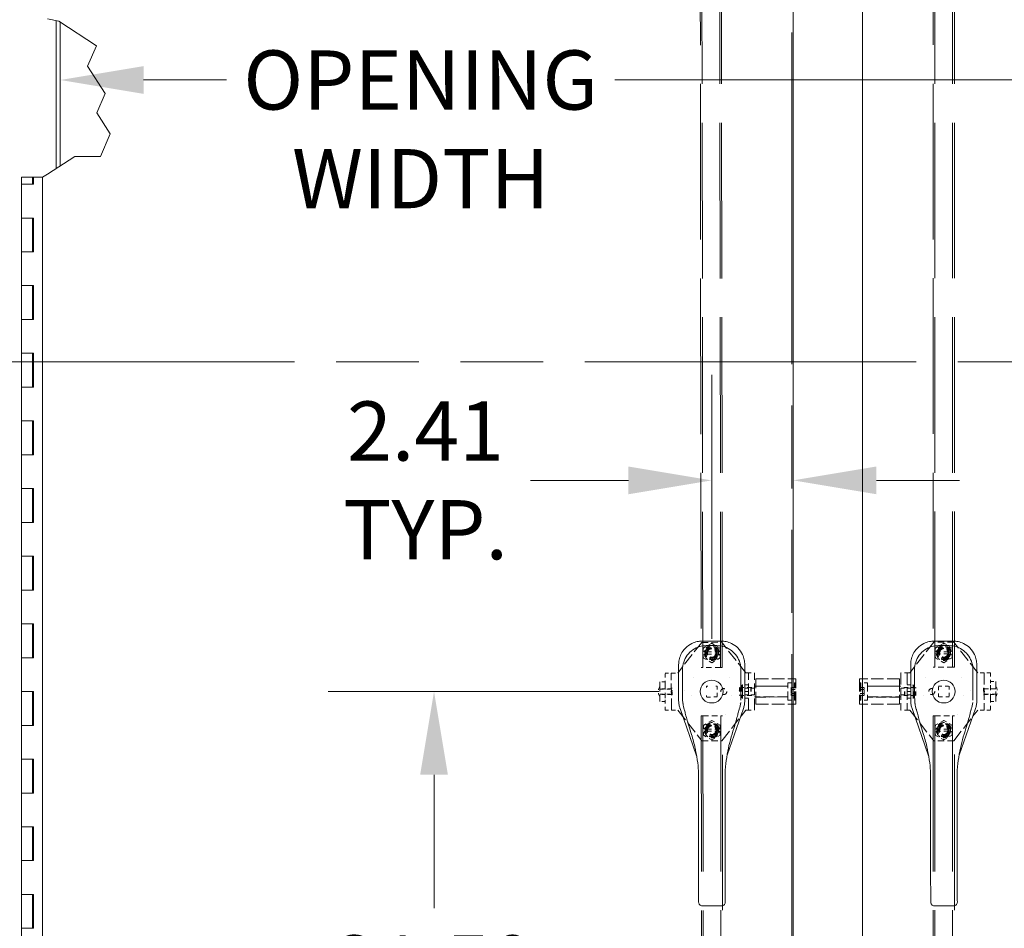
# Model space of a CAD drawing. Units: inches. Extents: x 12 to 402, y 14 to 255.
# Drawn here: x 173 to 202, y 144 to 171 of the extents above; entities that cross this region are included whole.
import ezdxf

# ---------------------------------------------------------------- set-up
doc = ezdxf.new("R2010")
doc.units = ezdxf.units.IN
doc.header["$LTSCALE"] = 25
doc.header["$MEASUREMENT"] = 0
doc.linetypes.add('DASHED', pattern=[0.2067, 0.1654, -0.0413])
doc.linetypes.add('DOUBLE_DASH_CHAIN', pattern=[1.2403, 0.6614, -0.0827, 0.1654, -0.0827, 0.1654, -0.0827])
for name, color, linetype, lineweight in [('Dimension (ANSI)', 7, 'Continuous', 5), ('Hidden (ANSI)', 7, 'DASHED', 5), ('Section Line (ANSI)', 7, 'DOUBLE_DASH_CHAIN', 5), ('Visible (ANSI)', 7, 'Continuous', 5)]:
    doc.layers.add(name, color=color, linetype=linetype, lineweight=lineweight)
doc.styles.add('ROMANS', font='tahoma.ttf')
doc.dimstyles.new('Default (ANSI)', dxfattribs={"dimscale": 25, "dimtxt": 0.07, "dimasz": 0.098425, "dimexe": 0.125, "dimexo": 0.0625, "dimgap": 0.031496, "dimtad": 0, "dimtih": 1, "dimtoh": 1, "dimrnd": 1e-08, "dimzin": 0, "dimdsep": 46, "dimtxsty": 'ROMANS', "dimcen": 0.09, "dimdle": 0.393701, "dimclrd": 256, "dimclre": 256, "dimclrt": 256, "dimadec": 0, "dimazin": 0, "dimtfac": 1.428571, "dimtofl": 0, "dimtmove": 0, "dimatfit": 3, "dimfxl": 1, "dimtolj": 1, "dimtzin": 0, "dimlwd": -1, "dimlwe": -1, "dimarcsym": 0})

# ---------------------------------------------------------------- blocks, each defined once
blk = doc.blocks.new('2dTransSection0')
at = {"layer": 'Section Line (ANSI)', "linetype": 'DOUBLE_DASH_CHAIN', "ltscale": 0.02372}
blk.add_line((7.8416, 7.5719), (7.8416, 4.4669), dxfattribs=at)
blk = doc.blocks.new('*D5')
at = {"layer": 'Defpoints', "color": 0, "transparency": 16777216}
for p in [(193.673, 151.422), (185.464, 119.922), (195.953, 119.922)]:
    blk.add_point(p, dxfattribs=at)
at = {"layer": 'Dimension (ANSI)', "transparency": 16777216}
for p, q in [((192.11, 151.422), (182.339, 151.422)), ((185.464, 148.961), (185.464, 145.017)), ((185.464, 122.383), (185.464, 138.739))]:
    blk.add_line(p, q, dxfattribs=at)
for points in [[(185.054, 148.961), (185.875, 148.961), (185.464, 151.422)], [(185.054, 122.383), (185.875, 122.383), (185.464, 119.922)]]:
    blk.add_solid(points, dxfattribs=at)
at = {"layer": 'Dimension (ANSI)', "transparency": 16777216, "insert": (185.464, 141.878), "char_height": 1.75, "attachment_point": 5, "style": 'ROMANS'}
blk.add_mtext('\\A1;31.50\\PTYP.', dxfattribs=at)
blk = doc.blocks.new('2dTransSection1')
at = {"layer": 'Section Line (ANSI)', "linetype": 'DOUBLE_DASH_CHAIN', "ltscale": 0.02371}
blk.add_line((6.8616, 6.4469), (8.9066, 6.4469), dxfattribs=at)
blk = doc.blocks.new('*D21')
at = {"layer": 'Defpoints', "color": 0, "transparency": 16777216}
for p in [(174.415, 169.836), (219.79, 169.836), (219.79, 169.502)]:
    blk.add_point(p, dxfattribs=at)
at = {"layer": 'Dimension (ANSI)', "transparency": 16777216}
for p, q in [((176.876, 169.502), (179.33, 169.502)), ((217.33, 169.502), (190.81, 169.502))]:
    blk.add_line(p, q, dxfattribs=at)
for points in [[(176.876, 169.912), (176.876, 169.092), (174.415, 169.502)], [(217.33, 169.912), (217.33, 169.092), (219.79, 169.502)]]:
    blk.add_solid(points, dxfattribs=at)
at = {"layer": 'Dimension (ANSI)', "transparency": 16777216, "insert": (185.07, 169.502), "char_height": 1.75, "attachment_point": 5, "style": 'ROMANS'}
blk.add_mtext('\\A1;45.37\\POPENING\\PWIDTH', dxfattribs=at)
blk = doc.blocks.new('*D24')
at = {"layer": 'Defpoints', "color": 0, "transparency": 16777216}
for p in [(196.079, 158.889), (196.079, 157.665), (193.673, 151.422)]:
    blk.add_point(p, dxfattribs=at)
at = {"layer": 'Dimension (ANSI)', "transparency": 16777216}
for p, q in [((193.673, 152.984), (193.673, 160.79)), ((191.212, 157.665), (188.313, 157.665)), ((198.54, 157.665), (201, 157.665))]:
    blk.add_line(p, q, dxfattribs=at)
for points in [[(191.212, 158.075), (191.212, 157.255), (193.673, 157.665)], [(198.54, 158.075), (198.54, 157.255), (196.079, 157.665)]]:
    blk.add_solid(points, dxfattribs=at)
at = {"layer": 'Dimension (ANSI)', "transparency": 16777216, "insert": (185.213, 157.665), "char_height": 1.75, "attachment_point": 5, "style": 'ROMANS'}
blk.add_mtext('\\A1;2.41\\PTYP.', dxfattribs=at)

msp = doc.modelspace()

# ---------------------------------------------------------------- linework, layer by layer
at = {"layer": 'Hidden (ANSI)', "ltscale": 1.112724}
for p, q in [((193.324, 180.886), (193.361, 152.136)), ((193.411, 152.136), (193.374, 180.886)), ((193.937, 152.137), (193.9, 180.887)), ((193.987, 152.137), (193.95, 180.887)), ((200.22, 180.889), (200.22, 152.139)), ((200.27, 152.139), (200.27, 180.889)), ((200.796, 152.139), (200.796, 180.889)), ((200.846, 152.139), (200.846, 180.889)), ((193.363, 150.703), (193.399, 121.953)), ((193.413, 150.703), (193.449, 121.953)), ((193.939, 150.704), (193.975, 121.954)), ((194.025, 121.954), (193.989, 150.704)), ((200.22, 150.705), (200.22, 121.955)), ((200.27, 150.705), (200.27, 121.955)), ((200.796, 150.705), (200.796, 121.955)), ((200.846, 121.955), (200.846, 150.705))]:
    msp.add_line(p, q, dxfattribs=at)
at = {"layer": 'Hidden (ANSI)', "ltscale": 0.087448}
for p, q in [((193.378, 152.876), (192.671, 151.97)), ((194.677, 151.972), (193.968, 152.877)), ((200.238, 152.879), (199.53, 151.973)), ((201.536, 151.973), (200.828, 152.879)), ((192.673, 150.867), (193.381, 149.963)), ((193.972, 149.964), (194.678, 150.87)), ((199.53, 150.871), (200.238, 149.965)), ((200.828, 149.965), (201.536, 150.871))]:
    msp.add_line(p, q, dxfattribs=at)
at = {"layer": 'Hidden (ANSI)', "ltscale": 0.044893}
for p, q in [((193.378, 152.876), (193.968, 152.877)), ((200.828, 152.879), (200.238, 152.879)), ((193.381, 149.963), (193.972, 149.964)), ((200.828, 149.965), (200.238, 149.965))]:
    msp.add_line(p, q, dxfattribs=at)
at = {"layer": 'Hidden (ANSI)', "ltscale": 0.021894}
for p, q in [((193.673, 152.85), (193.423, 152.706)), ((193.923, 152.706), (193.673, 152.85)), ((200.533, 152.852), (200.283, 152.708)), ((200.783, 152.708), (200.533, 152.852)), ((193.423, 152.706), (193.423, 152.417)), ((193.923, 152.418), (193.923, 152.706)), ((200.283, 152.708), (200.283, 152.419)), ((200.783, 152.419), (200.783, 152.708)), ((193.423, 152.417), (193.674, 152.273)), ((193.674, 152.273), (193.923, 152.418)), ((200.283, 152.419), (200.533, 152.275)), ((200.533, 152.275), (200.783, 152.419)), ((193.676, 150.567), (193.426, 150.422)), ((193.926, 150.423), (193.676, 150.567)), ((200.533, 150.569), (200.283, 150.424)), ((200.783, 150.424), (200.533, 150.569)), ((193.426, 150.422), (193.426, 150.134)), ((193.926, 150.134), (193.926, 150.423)), ((200.283, 150.424), (200.283, 150.136)), ((200.783, 150.136), (200.783, 150.424)), ((193.426, 150.134), (193.676, 149.99)), ((193.676, 149.99), (193.926, 150.134)), ((200.283, 150.136), (200.533, 149.991)), ((200.533, 149.991), (200.783, 150.136))]:
    msp.add_line(p, q, dxfattribs=at)
at = {"layer": 'Hidden (ANSI)', "ltscale": 0.037994}
for p, q in [((193.923, 152.593), (193.423, 152.593)), ((193.923, 152.531), (193.423, 152.53)), ((200.283, 152.595), (200.783, 152.595)), ((200.283, 152.532), (200.783, 152.532)), ((193.926, 150.31), (193.426, 150.309)), ((193.926, 150.247), (193.426, 150.247)), ((200.283, 150.311), (200.783, 150.311)), ((200.283, 150.249), (200.783, 150.249))]:
    msp.add_line(p, q, dxfattribs=at)
at = {"layer": 'Hidden (ANSI)', "ltscale": 0.013848}
for p, q in [((192.296, 151.969), (192.479, 151.97)), ((201.911, 151.973), (201.728, 151.973)), ((192.48, 151.501), (192.297, 151.501)), ((194.757, 151.541), (194.94, 151.542)), ((199.45, 151.542), (199.267, 151.542)), ((201.728, 151.505), (201.911, 151.505)), ((192.48, 151.336), (192.297, 151.336)), ((194.758, 151.301), (194.941, 151.301)), ((199.45, 151.302), (199.267, 151.302)), ((201.728, 151.339), (201.911, 151.339)), ((192.297, 150.867), (192.48, 150.867)), ((201.911, 150.871), (201.728, 150.871))]:
    msp.add_line(p, q, dxfattribs=at)
at = {"layer": 'Hidden (ANSI)', "ltscale": 0.025125}
for p, q in [((192.296, 151.638), (192.296, 151.969)), ((201.911, 151.973), (201.911, 151.642)), ((192.297, 150.867), (192.297, 151.198)), ((201.911, 151.202), (201.911, 150.871))]:
    msp.add_line(p, q, dxfattribs=at)
at = {"layer": 'Hidden (ANSI)', "ltscale": 0.002256}
for p, q in [((192.479, 151.97), (192.499, 151.97)), ((201.728, 151.973), (201.708, 151.973)), ((192.48, 150.867), (192.5, 150.867)), ((201.728, 150.871), (201.708, 150.871))]:
    msp.add_line(p, q, dxfattribs=at)
at = {"layer": 'Hidden (ANSI)', "ltscale": 0.083887}
for p, q in [((192.48, 150.867), (192.479, 151.97)), ((194.758, 150.87), (194.757, 151.973)), ((194.941, 150.87), (194.94, 151.973)), ((199.267, 151.973), (199.267, 150.871)), ((199.45, 151.973), (199.45, 150.871)), ((201.728, 151.973), (201.728, 150.871))]:
    msp.add_line(p, q, dxfattribs=at)
at = {"layer": 'Hidden (ANSI)', "ltscale": 0.013039}
for p, q in [((192.499, 151.97), (192.671, 151.97)), ((201.708, 151.973), (201.536, 151.973)), ((192.5, 150.867), (192.673, 150.867)), ((201.708, 150.871), (201.536, 150.871))]:
    msp.add_line(p, q, dxfattribs=at)
at = {"layer": 'Hidden (ANSI)', "ltscale": 0.005884}
for p, q in [((193.411, 152.136), (193.361, 152.136)), ((193.987, 152.137), (193.937, 152.137)), ((200.27, 152.139), (200.22, 152.139)), ((200.846, 152.139), (200.796, 152.139)), ((193.363, 150.703), (193.413, 150.703)), ((193.939, 150.704), (193.989, 150.704)), ((200.22, 150.705), (200.27, 150.705)), ((200.796, 150.705), (200.846, 150.705))]:
    msp.add_line(p, q, dxfattribs=at)
at = {"layer": 'Hidden (ANSI)', "ltscale": 0.039975}
for p, q in [((193.937, 152.137), (193.411, 152.136)), ((200.796, 152.139), (200.27, 152.139)), ((193.413, 150.703), (193.939, 150.704)), ((200.27, 150.705), (200.796, 150.705))]:
    msp.add_line(p, q, dxfattribs=at)
at = {"layer": 'Hidden (ANSI)', "ltscale": 0.004491}
for p, q in [((194.737, 151.972), (194.677, 151.972)), ((199.47, 151.973), (199.53, 151.973)), ((194.738, 150.87), (194.678, 150.87)), ((199.47, 150.871), (199.53, 150.871))]:
    msp.add_line(p, q, dxfattribs=at)
at = {"layer": 'Hidden (ANSI)', "ltscale": 0.024165}
for p, q in [((194.737, 151.972), (194.94, 151.973)), ((199.47, 151.973), (199.267, 151.973)), ((194.738, 150.87), (194.941, 150.87)), ((199.47, 150.871), (199.267, 150.871))]:
    msp.add_line(p, q, dxfattribs=at)
at = {"layer": 'Hidden (ANSI)', "ltscale": 0.070575}
for p, q in [((192.139, 151.713), (192.14, 151.123)), ((202.068, 151.127), (202.068, 151.717))]:
    msp.add_line(p, q, dxfattribs=at)
at = {"layer": 'Hidden (ANSI)', "ltscale": 0.011898}
for p, q in [((192.296, 151.713), (192.139, 151.713)), ((201.911, 151.717), (202.068, 151.717)), ((192.297, 151.501), (192.139, 151.501)), ((201.911, 151.505), (202.068, 151.505)), ((192.297, 151.336), (192.139, 151.335)), ((192.297, 151.123), (192.14, 151.123)), ((201.911, 151.339), (202.068, 151.339)), ((201.911, 151.127), (202.068, 151.127))]:
    msp.add_line(p, q, dxfattribs=at)
at = {"layer": 'Hidden (ANSI)', "ltscale": 0.089886}
for p, q in [((194.979, 151.796), (196.16, 151.797)), ((199.228, 151.796), (198.047, 151.796)), ((194.98, 151.048), (196.161, 151.049)), ((199.228, 151.048), (198.047, 151.048))]:
    msp.add_line(p, q, dxfattribs=at)
at = {"layer": 'Hidden (ANSI)', "ltscale": 0.089421}
for p, q in [((194.98, 151.048), (194.979, 151.796)), ((196.161, 151.049), (196.16, 151.797)), ((198.047, 151.796), (198.047, 151.048)), ((199.228, 151.796), (199.228, 151.048))]:
    msp.add_line(p, q, dxfattribs=at)
at = {"layer": 'Hidden (ANSI)', "ltscale": 0.062094}
for p, q in [((195.925, 151.163), (195.924, 151.683)), ((198.283, 151.682), (198.283, 151.162))]:
    msp.add_line(p, q, dxfattribs=at)
at = {"layer": 'Hidden (ANSI)', "ltscale": 0.017897}
for p, q in [((195.924, 151.683), (196.161, 151.683)), ((198.283, 151.682), (198.047, 151.682)), ((195.925, 151.163), (196.161, 151.163)), ((198.283, 151.162), (198.047, 151.162))]:
    msp.add_line(p, q, dxfattribs=at)
at = {"layer": 'Hidden (ANSI)', "ltscale": 0.014898}
for p, q in [((195.924, 151.679), (196.121, 151.679)), ((198.283, 151.678), (198.086, 151.678)), ((194.757, 151.52), (194.56, 151.52)), ((199.45, 151.52), (199.647, 151.52)), ((194.757, 151.323), (194.561, 151.323)), ((195.925, 151.167), (196.122, 151.167)), ((198.283, 151.166), (198.086, 151.166)), ((199.45, 151.323), (199.647, 151.323))]:
    msp.add_line(p, q, dxfattribs=at)
at = {"layer": 'Hidden (ANSI)', "ltscale": 0.061151}
for p, q in [((196.122, 151.167), (196.121, 151.679)), ((198.086, 151.678), (198.086, 151.166))]:
    msp.add_line(p, q, dxfattribs=at)
at = {"layer": 'Hidden (ANSI)', "ltscale": 0.002021}
for p, q in [((196.141, 151.659), (196.121, 151.679)), ((198.066, 151.658), (198.086, 151.678)), ((196.142, 151.187), (196.122, 151.167)), ((198.066, 151.186), (198.086, 151.166))]:
    msp.add_line(p, q, dxfattribs=at)
at = {"layer": 'Hidden (ANSI)', "ltscale": 0.05644}
for p, q in [((196.142, 151.187), (196.141, 151.659)), ((198.066, 151.658), (198.066, 151.186))]:
    msp.add_line(p, q, dxfattribs=at)
at = {"layer": 'Hidden (ANSI)', "ltscale": 0.026146}
for p, q in [((192.139, 151.495), (192.484, 151.495)), ((202.068, 151.499), (201.724, 151.499)), ((192.139, 151.341), (192.484, 151.342)), ((202.068, 151.345), (201.724, 151.345))]:
    msp.add_line(p, q, dxfattribs=at)
at = {"layer": 'Hidden (ANSI)', "ltscale": 0.037742}
for p, q in [((192.296, 151.638), (192.297, 151.198)), ((201.911, 151.202), (201.911, 151.642))]:
    msp.add_line(p, q, dxfattribs=at)
at = {"layer": 'Hidden (ANSI)', "ltscale": 0.023458}
for p, q in [((192.484, 151.32), (192.484, 151.517)), ((192.504, 151.32), (192.503, 151.517)), ((201.704, 151.52), (201.704, 151.323)), ((201.724, 151.52), (201.724, 151.323))]:
    msp.add_line(p, q, dxfattribs=at)
at = {"layer": 'Hidden (ANSI)', "ltscale": 0.0014}
for p, q in [((192.484, 151.517), (192.503, 151.517)), ((201.724, 151.52), (201.704, 151.52)), ((192.484, 151.32), (192.504, 151.32)), ((201.724, 151.323), (201.704, 151.323))]:
    msp.add_line(p, q, dxfattribs=at)
at = {"layer": 'Hidden (ANSI)', "ltscale": 0.0029}
for p, q in [((193.515, 151.54), (193.515, 151.579)), ((193.515, 151.579), (193.554, 151.579))]:
    msp.add_line(p, q, dxfattribs=at)
at = {"layer": 'Hidden (ANSI)', "ltscale": 0.003199}
for p, q in [((193.791, 151.58), (193.834, 151.58)), ((193.515, 151.26), (193.515, 151.304))]:
    msp.add_line(p, q, dxfattribs=at)
at = {"layer": 'Hidden (ANSI)', "ltscale": 0.024196}
for p, q in [((193.834, 151.58), (193.834, 151.261)), ((200.373, 151.581), (200.692, 151.581)), ((200.373, 151.262), (200.373, 151.581)), ((200.692, 151.581), (200.692, 151.262)), ((193.834, 151.261), (193.515, 151.26)), ((200.692, 151.262), (200.373, 151.262))]:
    msp.add_line(p, q, dxfattribs=at)
at = {"layer": 'Hidden (ANSI)', "ltscale": 0.001173}
for p, q in [((194.497, 151.527), (194.509, 151.539)), ((194.838, 151.528), (194.826, 151.54)), ((199.369, 151.528), (199.381, 151.54)), ((199.71, 151.528), (199.698, 151.54)), ((194.498, 151.315), (194.509, 151.303)), ((194.838, 151.315), (194.826, 151.303)), ((199.369, 151.316), (199.381, 151.304)), ((199.71, 151.316), (199.698, 151.304))]:
    msp.add_line(p, q, dxfattribs=at)
at = {"layer": 'Hidden (ANSI)', "ltscale": 0.025343}
for p, q in [((194.497, 151.527), (194.498, 151.315)), ((199.71, 151.316), (199.71, 151.528))]:
    msp.add_line(p, q, dxfattribs=at)
at = {"layer": 'Hidden (ANSI)', "ltscale": 0.024046}
for p, q in [((194.826, 151.54), (194.509, 151.539)), ((199.381, 151.54), (199.698, 151.54)), ((194.826, 151.303), (194.509, 151.303)), ((199.381, 151.304), (199.698, 151.304))]:
    msp.add_line(p, q, dxfattribs=at)
at = {"layer": 'Hidden (ANSI)', "ltscale": 0.02817}
for p, q in [((194.509, 151.539), (194.509, 151.303)), ((194.826, 151.54), (194.826, 151.303)), ((199.381, 151.304), (199.381, 151.54)), ((199.698, 151.304), (199.698, 151.54))]:
    msp.add_line(p, q, dxfattribs=at)
at = {"layer": 'Hidden (ANSI)', "ltscale": 0.041362}
for p, q in [((194.56, 151.594), (194.561, 151.248)), ((199.647, 151.249), (199.647, 151.595))]:
    msp.add_line(p, q, dxfattribs=at)
at = {"layer": 'Hidden (ANSI)', "ltscale": 0.003646}
for p, q in [((194.58, 151.563), (194.58, 151.605)), ((194.58, 151.421), (194.58, 151.464)), ((194.58, 151.379), (194.58, 151.421)), ((199.627, 151.606), (199.627, 151.564)), ((199.627, 151.464), (199.627, 151.422)), ((199.627, 151.422), (199.627, 151.379)), ((194.58, 151.237), (194.58, 151.279)), ((199.627, 151.28), (199.627, 151.238))]:
    msp.add_line(p, q, dxfattribs=at)
at = {"layer": 'Hidden (ANSI)', "ltscale": 0.001425}
for p, q in [((194.58, 151.421), (194.592, 151.421)), ((199.627, 151.422), (199.616, 151.422))]:
    msp.add_line(p, q, dxfattribs=at)
at = {"layer": 'Hidden (ANSI)', "ltscale": 0.012498}
for p, q in [((194.757, 151.617), (194.592, 151.617)), ((194.757, 151.421), (194.592, 151.421)), ((199.45, 151.618), (199.616, 151.618)), ((199.45, 151.422), (199.616, 151.422)), ((194.758, 151.225), (194.592, 151.225)), ((199.45, 151.226), (199.616, 151.226))]:
    msp.add_line(p, q, dxfattribs=at)
at = {"layer": 'Hidden (ANSI)', "ltscale": 0.025342}
for p, q in [((194.838, 151.528), (194.838, 151.315)), ((199.369, 151.316), (199.369, 151.528))]:
    msp.add_line(p, q, dxfattribs=at)
at = {"layer": 'Hidden (ANSI)', "ltscale": 0.007699}
for p, q in [((194.94, 151.52), (194.838, 151.52)), ((199.267, 151.52), (199.369, 151.52)), ((194.941, 151.323), (194.838, 151.323)), ((199.267, 151.323), (199.369, 151.323))]:
    msp.add_line(p, q, dxfattribs=at)
at = {"layer": 'Hidden (ANSI)', "ltscale": 0.074888}
for p, q in [((195.924, 151.58), (194.94, 151.579)), ((198.283, 151.579), (199.267, 151.579)), ((195.925, 151.265), (194.941, 151.264)), ((198.283, 151.264), (199.267, 151.264))]:
    msp.add_line(p, q, dxfattribs=at)
at = {"layer": 'Hidden (ANSI)', "ltscale": 0.071889}
for p, q in [((194.98, 151.583), (195.924, 151.584)), ((199.228, 151.583), (198.283, 151.583)), ((194.98, 151.26), (195.925, 151.261)), ((199.228, 151.26), (198.283, 151.26))]:
    msp.add_line(p, q, dxfattribs=at)
at = {"layer": 'Hidden (ANSI)', "ltscale": 0.008899}
for p, q in [((196.023, 151.541), (196.023, 151.482)), ((196.141, 151.541), (196.023, 151.541)), ((196.141, 151.482), (196.023, 151.482)), ((196.023, 151.482), (196.023, 151.364)), ((198.066, 151.54), (198.184, 151.54)), ((198.066, 151.481), (198.184, 151.481)), ((198.184, 151.481), (198.184, 151.54)), ((198.184, 151.363), (198.184, 151.481)), ((196.023, 151.364), (196.023, 151.305)), ((196.141, 151.364), (196.023, 151.364)), ((196.141, 151.305), (196.023, 151.305)), ((198.066, 151.363), (198.184, 151.363)), ((198.066, 151.304), (198.184, 151.304)), ((198.184, 151.304), (198.184, 151.363))]:
    msp.add_line(p, q, dxfattribs=at)
at = {"layer": 'Hidden (ANSI)', "ltscale": 0.09564}
for centre in [(193.673, 152.562), (200.533, 152.564), (193.676, 150.278), (200.533, 150.28)]:
    msp.add_circle(centre, 0.2, dxfattribs=at)
at = {"layer": 'Hidden (ANSI)', "ltscale": 0.089657}
for centre, radius in [((193.673, 152.562), 0.188), ((200.533, 152.564), 0.187), ((193.676, 150.278), 0.188), ((200.533, 150.28), 0.187)]:
    msp.add_circle(centre, radius, dxfattribs=at)
at = {"layer": 'Hidden (ANSI)', "ltscale": 0.074697}
for centre in [(193.673, 152.562), (200.533, 152.564), (193.676, 150.278), (200.533, 150.28)]:
    msp.add_circle(centre, 0.156, dxfattribs=at)
at = {"layer": 'Hidden (ANSI)', "ltscale": 0.067218}
for centre in [(193.673, 152.562), (200.533, 152.564), (193.676, 150.278), (200.533, 150.28)]:
    msp.add_circle(centre, 0.141, dxfattribs=at)
at = {"layer": 'Hidden (ANSI)', "ltscale": 0.060303}
for centre in [(193.673, 152.562), (200.533, 152.564), (193.676, 150.278), (200.533, 150.28)]:
    msp.add_circle(centre, 0.126, dxfattribs=at)
at = {"layer": 'Hidden (ANSI)', "ltscale": 0.042305}
for centre in [(194.029, 151.42), (200.179, 151.422)]:
    msp.add_circle(centre, 0.0886, dxfattribs=at)
at = {"layer": 'Hidden (ANSI)', "ltscale": 0.002017}
for centre, start, end in [((193.673, 152.562), 87.2399, 92.906), ((200.533, 152.564), 87.167, 92.833), ((193.673, 152.562), 147.2399, 152.906), ((193.673, 152.562), 27.2399, 32.906), ((200.533, 152.564), 147.167, 152.833), ((200.533, 152.564), 27.167, 32.833), ((193.673, 152.562), 207.2399, 212.906), ((193.673, 152.562), 267.2399, 272.906), ((193.673, 152.562), 327.2399, 332.906), ((200.533, 152.564), 207.167, 212.833), ((200.533, 152.564), 267.167, 272.833), ((200.533, 152.564), 327.167, 332.833), ((193.676, 150.278), 87.2399, 92.906), ((200.533, 150.28), 87.167, 92.833), ((193.676, 150.278), 147.2399, 152.906), ((193.676, 150.278), 27.2399, 32.906), ((200.533, 150.28), 147.167, 152.833), ((200.533, 150.28), 27.167, 32.833), ((193.676, 150.278), 207.2399, 212.906), ((193.676, 150.278), 267.2399, 272.906), ((193.676, 150.278), 327.2399, 332.906), ((200.533, 150.28), 207.167, 212.833), ((200.533, 150.28), 267.167, 272.833), ((200.533, 150.28), 327.167, 332.833)]:
    msp.add_arc(centre, 0.281, start, end, dxfattribs=at)
at = {"layer": 'Hidden (ANSI)', "ltscale": 0.048977}
for centre, start, end in [((193.673, 152.562), 8.0565, 172.0894), ((193.673, 152.562), 188.0565, 352.0894), ((200.533, 152.564), 7.9836, 172.0164), ((200.533, 152.564), 187.9836, 352.0164), ((193.676, 150.278), 8.0565, 172.0894), ((200.533, 150.28), 7.9836, 172.0164), ((193.676, 150.278), 188.0565, 352.0894), ((200.533, 150.28), 187.9836, 352.0164)]:
    msp.add_arc(centre, 0.225, start, end, dxfattribs=at)
at = {"layer": 'Hidden (ANSI)', "ltscale": 0.023705}
for centre, start, end in [((192.368, 151.418), 147.5936, 212.5523), ((201.839, 151.422), 327.5207, 32.4793)]:
    msp.add_arc(centre, 0.276, start, end, dxfattribs=at)
at = {"layer": 'Hidden (ANSI)', "ltscale": 0.000286147}
for centre, start, end in [((192.137, 151.565), 0.073, 147.5936), ((202.07, 151.569), 32.4793, 180), ((192.137, 151.271), 212.5523, 0.073), ((202.07, 151.275), 180, 327.5207)]:
    msp.add_arc(centre, 0.00197, start, end, dxfattribs=at)
at = {"layer": 'Hidden (ANSI)', "ltscale": 0.008158}
for centre, start, end in [((192.516, 151.418), 107.1049, 253.0411), ((201.692, 151.422), 287.0319, 72.9681)]:
    msp.add_arc(centre, 0.0426, start, end, dxfattribs=at)
at = {"layer": 'Hidden (ANSI)', "ltscale": 0.002522}
for centre, start, end in [((194.58, 151.594), 79.9079, 180.073), ((199.627, 151.595), 0, 100.1651), ((194.58, 151.248), 180.073, 280.238), ((199.627, 151.249), 259.8349, 0)]:
    msp.add_arc(centre, 0.0197, start, end, dxfattribs=at)
at = {"layer": 'Hidden (ANSI)', "ltscale": 0.001425}
for centre, start, end in [((194.592, 151.605), 90.073, 180.073), ((199.616, 151.606), 0, 90), ((194.592, 151.237), 180.073, 270.073), ((199.616, 151.238), 270, 0)]:
    msp.add_arc(centre, 0.0118, start, end, dxfattribs=at)
at = {"layer": 'Hidden (ANSI)', "ltscale": 0.008763}
for points, knots in [([(194.58, 151.464), (194.58, 151.466), (194.58, 151.468), (194.58, 151.476), (194.581, 151.481), (194.582, 151.492), (194.583, 151.497), (194.583, 151.506), (194.583, 151.51), (194.584, 151.516), (194.584, 151.519), (194.583, 151.525), (194.583, 151.529), (194.582, 151.539), (194.581, 151.545), (194.58, 151.554), (194.58, 151.557), (194.58, 151.561), (194.58, 151.562), (194.58, 151.563)], [-0.8497758, -0.8497758, -0.8497758, -0.8497758, -0.8331296, -0.8331296, -0.7901566, -0.7901566, -0.7471171, -0.7471171, -0.7163104, -0.7163104, -0.6939879, -0.6939879, -0.6627804, -0.6627804, -0.6058766, -0.6058766, -0.5768241, -0.5768241, -0.5672055, -0.5672055, -0.5672055, -0.5672055]), ([(194.58, 151.279), (194.58, 151.281), (194.58, 151.282), (194.581, 151.288), (194.581, 151.292), (194.582, 151.301), (194.583, 151.305), (194.583, 151.314), (194.584, 151.317), (194.584, 151.324), (194.584, 151.326), (194.584, 151.333), (194.583, 151.337), (194.583, 151.348), (194.582, 151.355), (194.581, 151.367), (194.58, 151.371), (194.58, 151.376), (194.58, 151.377), (194.58, 151.379)], [-0.8497756, -0.8497756, -0.8497756, -0.8497756, -0.8331294, -0.8331294, -0.7901564, -0.7901564, -0.747117, -0.747117, -0.7163102, -0.7163102, -0.6939878, -0.6939878, -0.6627803, -0.6627803, -0.6058766, -0.6058766, -0.576824, -0.576824, -0.5672053, -0.5672053, -0.5672053, -0.5672053]), ([(199.627, 151.564), (199.627, 151.562), (199.627, 151.561), (199.627, 151.555), (199.626, 151.551), (199.625, 151.542), (199.625, 151.537), (199.624, 151.529), (199.624, 151.526), (199.624, 151.519), (199.624, 151.517), (199.624, 151.51), (199.624, 151.506), (199.625, 151.495), (199.626, 151.488), (199.627, 151.476), (199.627, 151.472), (199.627, 151.467), (199.627, 151.466), (199.627, 151.464)], [-0.8497756, -0.8497756, -0.8497756, -0.8497756, -0.8331294, -0.8331294, -0.7901564, -0.7901564, -0.747117, -0.747117, -0.7163102, -0.7163102, -0.6939878, -0.6939878, -0.6627803, -0.6627803, -0.6058766, -0.6058766, -0.576824, -0.576824, -0.5672053, -0.5672053, -0.5672053, -0.5672053]), ([(199.627, 151.379), (199.627, 151.377), (199.627, 151.375), (199.627, 151.367), (199.626, 151.362), (199.625, 151.351), (199.625, 151.346), (199.624, 151.337), (199.624, 151.333), (199.624, 151.327), (199.624, 151.324), (199.624, 151.318), (199.624, 151.314), (199.625, 151.304), (199.626, 151.298), (199.627, 151.289), (199.627, 151.286), (199.627, 151.282), (199.627, 151.281), (199.627, 151.28)], [-0.8497758, -0.8497758, -0.8497758, -0.8497758, -0.8331296, -0.8331296, -0.7901566, -0.7901566, -0.7471171, -0.7471171, -0.7163104, -0.7163104, -0.6939879, -0.6939879, -0.6627804, -0.6627804, -0.6058766, -0.6058766, -0.5768241, -0.5768241, -0.5672055, -0.5672055, -0.5672055, -0.5672055])]:
    msp.add_open_spline(points, degree=3, knots=knots, dxfattribs=at)
at = {"layer": 'Visible (ANSI)'}
for p, q in [((196.079, 182.796), (196.079, 134.628)), ((198.127, 134.628), (198.127, 182.796)), ((174.032, 171.309), (174.37, 171.246)), ((174.29, 171.261), (174.29, 166.884)), ((174.37, 171.246), (175.485, 170.514)), ((174.415, 171.217), (174.415, 166.965)), ((175.485, 170.514), (175.224, 169.915)), ((175.224, 169.915), (175.746, 169.103)), ((175.746, 169.103), (175.496, 168.529)), ((175.496, 168.529), (175.892, 167.912)), ((175.892, 167.912), (175.6, 167.243)), ((174.849, 167.243), (174.032, 166.719)), ((175.6, 167.243), (174.849, 167.243)), ((173.264, 166.628), (173.594, 166.628)), ((173.264, 166.422), (173.264, 166.628)), ((173.616, 166.628), (173.594, 166.628)), ((173.594, 166.422), (173.594, 166.628)), ((173.623, 166.628), (173.616, 166.628)), ((173.616, 166.422), (173.616, 166.628)), ((173.891, 166.628), (173.623, 166.628)), ((173.623, 166.628), (173.623, 166.422)), ((173.891, 166.628), (174.032, 166.719)), ((173.891, 134.628), (173.891, 166.628)), ((173.444, 166.422), (173.264, 166.422)), ((173.264, 165.422), (173.264, 166.422)), ((173.264, 166.422), (173.444, 166.422)), ((173.623, 166.422), (173.444, 166.422)), ((173.264, 164.422), (173.264, 165.422)), ((173.264, 165.422), (173.444, 165.422)), ((173.444, 165.422), (173.264, 165.422)), ((173.444, 165.422), (173.623, 165.422)), ((173.594, 164.422), (173.594, 165.422)), ((173.616, 164.422), (173.616, 165.422)), ((173.623, 165.422), (173.623, 164.422)), ((173.444, 164.422), (173.264, 164.422)), ((173.264, 163.422), (173.264, 164.422)), ((173.264, 164.422), (173.444, 164.422)), ((173.623, 164.422), (173.444, 164.422)), ((173.264, 162.422), (173.264, 163.422)), ((173.264, 163.422), (173.444, 163.422)), ((173.444, 163.422), (173.264, 163.422)), ((173.444, 163.422), (173.623, 163.422)), ((173.594, 162.422), (173.594, 163.422)), ((173.616, 162.422), (173.616, 163.422)), ((173.623, 163.422), (173.623, 162.422)), ((173.444, 162.422), (173.264, 162.422)), ((173.264, 161.422), (173.264, 162.422)), ((173.264, 162.422), (173.444, 162.422)), ((173.623, 162.422), (173.444, 162.422)), ((173.264, 160.422), (173.264, 161.422)), ((173.264, 161.422), (173.444, 161.422)), ((173.444, 161.422), (173.264, 161.422)), ((173.444, 161.422), (173.623, 161.422)), ((173.594, 160.422), (173.594, 161.422)), ((173.616, 160.422), (173.616, 161.422)), ((173.623, 161.422), (173.623, 160.422)), ((173.444, 160.422), (173.264, 160.422)), ((173.264, 159.422), (173.264, 160.422)), ((173.264, 160.422), (173.444, 160.422)), ((173.623, 160.422), (173.444, 160.422)), ((173.264, 158.422), (173.264, 159.422)), ((173.264, 159.422), (173.444, 159.422)), ((173.444, 159.422), (173.264, 159.422)), ((173.444, 159.422), (173.623, 159.422)), ((173.594, 158.422), (173.594, 159.422)), ((173.616, 158.422), (173.616, 159.422)), ((173.623, 159.422), (173.623, 158.422)), ((173.444, 158.422), (173.264, 158.422)), ((173.264, 157.422), (173.264, 158.422)), ((173.264, 158.422), (173.444, 158.422)), ((173.623, 158.422), (173.444, 158.422)), ((173.264, 156.422), (173.264, 157.422)), ((173.264, 157.422), (173.444, 157.422)), ((173.444, 157.422), (173.264, 157.422)), ((173.444, 157.422), (173.623, 157.422)), ((173.594, 156.422), (173.594, 157.422)), ((173.616, 156.422), (173.616, 157.422)), ((173.623, 157.422), (173.623, 156.422)), ((173.444, 156.422), (173.264, 156.422)), ((173.264, 155.422), (173.264, 156.422)), ((173.264, 156.422), (173.444, 156.422)), ((173.623, 156.422), (173.444, 156.422)), ((173.264, 154.422), (173.264, 155.422)), ((173.264, 155.422), (173.444, 155.422)), ((173.444, 155.422), (173.264, 155.422)), ((173.444, 155.422), (173.623, 155.422)), ((173.594, 154.422), (173.594, 155.422)), ((173.616, 154.422), (173.616, 155.422)), ((173.623, 155.422), (173.623, 154.422)), ((173.444, 154.422), (173.264, 154.422)), ((173.264, 153.422), (173.264, 154.422)), ((173.264, 154.422), (173.444, 154.422)), ((173.623, 154.422), (173.444, 154.422)), ((173.264, 152.422), (173.264, 153.422)), ((173.264, 153.422), (173.444, 153.422)), ((173.444, 153.422), (173.264, 153.422)), ((173.444, 153.422), (173.623, 153.422)), ((173.594, 152.422), (173.594, 153.422)), ((173.616, 152.422), (173.616, 153.422)), ((173.623, 153.422), (173.623, 152.422)), ((193.394, 152.91), (193.386, 152.91)), ((193.951, 152.91), (193.394, 152.91)), ((193.959, 152.91), (193.951, 152.91)), ((200.254, 152.91), (200.247, 152.91)), ((200.811, 152.91), (200.254, 152.91)), ((200.819, 152.91), (200.811, 152.91)), ((173.444, 152.422), (173.264, 152.422)), ((173.264, 151.422), (173.264, 152.422)), ((173.264, 152.422), (173.444, 152.422)), ((173.623, 152.422), (173.444, 152.422)), ((192.696, 152.22), (192.696, 152.212)), ((192.696, 152.212), (192.696, 151.148)), ((194.649, 152.212), (194.649, 152.22)), ((194.649, 151.148), (194.649, 152.212)), ((199.557, 152.22), (199.557, 152.212)), ((199.557, 152.212), (199.557, 151.148)), ((201.509, 152.212), (201.509, 152.22)), ((201.509, 151.148), (201.509, 152.212)), ((173.264, 150.422), (173.264, 151.422)), ((173.264, 151.422), (173.444, 151.422)), ((173.444, 151.422), (173.264, 151.422)), ((173.444, 151.422), (173.623, 151.422)), ((173.594, 150.422), (173.594, 151.422)), ((173.616, 150.422), (173.616, 151.422)), ((173.623, 151.422), (173.623, 150.422)), ((192.879, 151.442), (192.879, 151.442)), ((199.739, 151.442), (199.739, 151.442)), ((192.736, 150.918), (193.226, 149.517)), ((194.129, 149.545), (194.61, 150.918)), ((199.596, 150.918), (200.086, 149.517)), ((200.99, 149.545), (201.47, 150.918)), ((173.444, 150.422), (173.264, 150.422)), ((173.264, 149.422), (173.264, 150.422)), ((173.264, 150.422), (173.444, 150.422)), ((173.623, 150.422), (173.444, 150.422)), ((173.264, 148.422), (173.264, 149.422)), ((173.264, 149.422), (173.444, 149.422)), ((173.444, 149.422), (173.264, 149.422)), ((173.444, 149.422), (173.623, 149.422)), ((173.594, 148.422), (173.594, 149.422)), ((173.616, 148.422), (173.616, 149.422)), ((173.623, 149.422), (173.623, 148.422)), ((193.226, 149.516), (193.226, 149.516)), ((194.129, 149.544), (194.129, 149.544)), ((200.086, 149.516), (200.086, 149.516)), ((200.989, 149.544), (200.989, 149.544)), ((193.283, 148.075), (193.282, 149.001)), ((194.071, 148.076), (194.069, 149.002)), ((200.143, 148.075), (200.142, 149.001)), ((200.931, 148.076), (200.93, 149.002)), ((173.444, 148.422), (173.264, 148.422)), ((173.264, 147.422), (173.264, 148.422)), ((173.264, 148.422), (173.444, 148.422)), ((173.623, 148.422), (173.444, 148.422)), ((193.283, 148.075), (193.286, 146.106)), ((194.071, 148.076), (194.073, 146.107)), ((200.143, 148.075), (200.146, 146.106)), ((200.931, 148.076), (200.933, 146.107)), ((173.264, 146.422), (173.264, 147.422)), ((173.264, 147.422), (173.444, 147.422)), ((173.444, 147.422), (173.264, 147.422)), ((173.444, 147.422), (173.623, 147.422)), ((173.594, 146.422), (173.594, 147.422)), ((173.616, 146.422), (173.616, 147.422)), ((173.623, 147.422), (173.623, 146.422)), ((173.444, 146.422), (173.264, 146.422)), ((173.264, 145.422), (173.264, 146.422)), ((173.264, 146.422), (173.444, 146.422)), ((173.623, 146.422), (173.444, 146.422)), ((193.287, 145.254), (193.286, 146.106)), ((194.074, 145.255), (194.073, 146.107)), ((200.147, 145.254), (200.146, 146.106)), ((200.934, 145.255), (200.933, 146.107)), ((173.264, 144.422), (173.264, 145.422)), ((173.264, 145.422), (173.444, 145.422)), ((173.444, 145.422), (173.264, 145.422)), ((173.444, 145.422), (173.623, 145.422)), ((173.594, 144.422), (173.594, 145.422)), ((173.616, 144.422), (173.616, 145.422)), ((173.623, 145.422), (173.623, 144.422)), ((193.287, 145.254), (193.287, 145.195)), ((194.074, 145.255), (194.074, 145.196)), ((200.147, 145.254), (200.147, 145.195)), ((200.934, 145.255), (200.935, 145.196)), ((193.405, 145.082), (193.956, 145.083)), ((200.265, 145.082), (200.817, 145.083)), ((173.444, 144.422), (173.264, 144.422)), ((173.264, 143.422), (173.264, 144.422)), ((173.264, 144.422), (173.444, 144.422)), ((173.623, 144.422), (173.444, 144.422))]:
    msp.add_line(p, q, dxfattribs=at)
for centre in [(193.673, 151.422), (200.533, 151.422)]:
    msp.add_circle(centre, 0.338, dxfattribs=at)
for centre, radius, start, end in [((193.673, 151.422), 0.669, 142.5883, 142.6078), ((193.673, 151.422), 0.669, 37.5379, 37.5472), ((200.533, 151.422), 0.669, 142.5883, 142.6078), ((200.533, 151.422), 0.669, 37.5379, 37.5472), ((193.673, 151.422), 0.598, 191.0163, 191.0166), ((193.673, 151.422), 0.598, 349.1294, 349.1297), ((200.533, 151.422), 0.598, 191.0163, 191.0166), ((200.533, 151.422), 0.598, 349.1294, 349.1297), ((193.673, 151.422), 0.787, 302.3237, 302.3378), ((200.533, 151.422), 0.787, 302.3237, 302.3378)]:
    msp.add_arc(centre, radius, start, end, dxfattribs=at)
for points, knots in [([(193.386, 152.91), (193.34, 152.91), (193.293, 152.906), (193.192, 152.885), (193.138, 152.867), (193.016, 152.809), (192.952, 152.764), (192.842, 152.654), (192.797, 152.59), (192.739, 152.469), (192.721, 152.415), (192.701, 152.313), (192.696, 152.267), (192.696, 152.22)], [-2.743472, -2.743472, -2.743472, -2.743472, -2.38819, -2.38819, -1.960551, -1.960551, -1.371951, -1.371951, -0.783309, -0.783309, -0.355409, -0.355409, 0, 0, 0, 0]), ([(194.649, 152.22), (194.649, 152.267), (194.644, 152.314), (194.624, 152.415), (194.606, 152.468), (194.549, 152.59), (194.503, 152.654), (194.393, 152.765), (194.329, 152.81), (194.207, 152.867), (194.153, 152.885), (194.052, 152.906), (194.005, 152.91), (193.959, 152.91)], [-2.744293, -2.744293, -2.744293, -2.744293, -2.388759, -2.388759, -1.963257, -1.963257, -1.372369, -1.372369, -0.781853, -0.781853, -0.353962, -0.353962, 0, 0, 0, 0]), ([(200.247, 152.91), (200.2, 152.91), (200.153, 152.906), (200.052, 152.885), (199.998, 152.867), (199.876, 152.809), (199.813, 152.764), (199.702, 152.654), (199.657, 152.59), (199.599, 152.469), (199.582, 152.415), (199.561, 152.313), (199.557, 152.267), (199.557, 152.22)], [-2.743472, -2.743472, -2.743472, -2.743472, -2.38819, -2.38819, -1.960551, -1.960551, -1.371951, -1.371951, -0.783309, -0.783309, -0.355409, -0.355409, 0, 0, 0, 0]), ([(201.509, 152.22), (201.509, 152.267), (201.505, 152.314), (201.484, 152.415), (201.466, 152.468), (201.409, 152.59), (201.364, 152.654), (201.253, 152.765), (201.189, 152.81), (201.067, 152.867), (201.013, 152.885), (200.912, 152.906), (200.866, 152.91), (200.819, 152.91)], [-2.744293, -2.744293, -2.744293, -2.744293, -2.388759, -2.388759, -1.963257, -1.963257, -1.372369, -1.372369, -0.781853, -0.781853, -0.353962, -0.353962, 0, 0, 0, 0]), ([(192.808, 152.066), (192.808, 152.143), (192.821, 152.221), (192.869, 152.366), (192.905, 152.435), (192.996, 152.557), (193.052, 152.611), (193.176, 152.697), (193.246, 152.73), (193.381, 152.769), (193.447, 152.779), (193.513, 152.779)], [0, 0, 0, 0, 0.585479, 0.585479, 1.166746, 1.166746, 1.743138, 1.743138, 2.314992, 2.314992, 2.816082, 2.816082, 2.816082, 2.816082]), ([(193.829, 152.779), (193.908, 152.779), (193.988, 152.766), (194.132, 152.715), (194.199, 152.679), (194.317, 152.588), (194.37, 152.532), (194.454, 152.408), (194.487, 152.339), (194.526, 152.202), (194.535, 152.135), (194.535, 152.068)], [0, 0, 0, 0, 0.599539, 0.599539, 1.165122, 1.165122, 1.734835, 1.734835, 2.307278, 2.307278, 2.816055, 2.816055, 2.816055, 2.816055]), ([(199.669, 152.066), (199.668, 152.143), (199.681, 152.221), (199.729, 152.366), (199.765, 152.435), (199.856, 152.557), (199.912, 152.611), (200.036, 152.697), (200.106, 152.73), (200.241, 152.769), (200.307, 152.779), (200.373, 152.779)], [0, 0, 0, 0, 0.585479, 0.585479, 1.166746, 1.166746, 1.743138, 1.743138, 2.314992, 2.314992, 2.816082, 2.816082, 2.816082, 2.816082]), ([(200.689, 152.779), (200.768, 152.779), (200.848, 152.766), (200.992, 152.715), (201.059, 152.679), (201.177, 152.588), (201.23, 152.532), (201.314, 152.408), (201.347, 152.339), (201.386, 152.202), (201.395, 152.135), (201.395, 152.068)], [0, 0, 0, 0, 0.599539, 0.599539, 1.165122, 1.165122, 1.734835, 1.734835, 2.307278, 2.307278, 2.816055, 2.816055, 2.816055, 2.816055]), ([(192.696, 151.147), (192.696, 151.108), (192.7, 151.069), (192.713, 150.993), (192.722, 150.955), (192.735, 150.919)], [-0.5896434, -0.5896434, -0.5896434, -0.5896434, -0.2948439, -0.2948439, 0, 0, 0, 0]), ([(194.61, 150.919), (194.623, 150.955), (194.633, 150.993), (194.646, 151.069), (194.649, 151.108), (194.649, 151.147)], [-0.5896434, -0.5896434, -0.5896434, -0.5896434, -0.2948439, -0.2948439, 0, 0, 0, 0]), ([(199.557, 151.147), (199.557, 151.108), (199.56, 151.069), (199.573, 150.993), (199.582, 150.955), (199.595, 150.919)], [-0.5896434, -0.5896434, -0.5896434, -0.5896434, -0.2948439, -0.2948439, 0, 0, 0, 0]), ([(201.471, 150.919), (201.483, 150.955), (201.493, 150.993), (201.506, 151.069), (201.509, 151.108), (201.509, 151.147)], [-0.5896434, -0.5896434, -0.5896434, -0.5896434, -0.2948439, -0.2948439, 0, 0, 0, 0]), ([(192.994, 150.412), (192.972, 150.483), (192.953, 150.552), (192.919, 150.676), (192.905, 150.733), (192.88, 150.829), (192.869, 150.869), (192.861, 150.898), (192.859, 150.903), (192.858, 150.907), (192.858, 150.908), (192.858, 150.908)], [0, 0, 0, 0, 0.591774, 0.591774, 1.193796, 1.193796, 1.826586, 1.826586, 2.026038, 2.026038, 2.120739, 2.120739, 2.120739, 2.120739]), ([(194.489, 150.91), (194.489, 150.91), (194.489, 150.909), (194.487, 150.905), (194.485, 150.897), (194.478, 150.872), (194.472, 150.85), (194.456, 150.789), (194.445, 150.746), (194.417, 150.638), (194.4, 150.571), (194.371, 150.472), (194.363, 150.443), (194.354, 150.414)], [0.113125, 0.113125, 0.113125, 0.113125, 0.210994, 0.210994, 0.46526, 0.46526, 0.846263, 0.846263, 1.372767, 1.372767, 1.994856, 1.994856, 2.236782, 2.236782, 2.236782, 2.236782]), ([(199.854, 150.412), (199.832, 150.483), (199.813, 150.552), (199.78, 150.676), (199.765, 150.733), (199.74, 150.829), (199.729, 150.869), (199.721, 150.898), (199.719, 150.903), (199.718, 150.907), (199.718, 150.908), (199.718, 150.908)], [0, 0, 0, 0, 0.591774, 0.591774, 1.193796, 1.193796, 1.826586, 1.826586, 2.026038, 2.026038, 2.120739, 2.120739, 2.120739, 2.120739]), ([(201.349, 150.91), (201.349, 150.91), (201.349, 150.909), (201.347, 150.905), (201.345, 150.897), (201.338, 150.872), (201.332, 150.85), (201.316, 150.789), (201.305, 150.746), (201.278, 150.638), (201.26, 150.571), (201.232, 150.472), (201.223, 150.443), (201.214, 150.414)], [0.113125, 0.113125, 0.113125, 0.113125, 0.210994, 0.210994, 0.46526, 0.46526, 0.846263, 0.846263, 1.372767, 1.372767, 1.994856, 1.994856, 2.236782, 2.236782, 2.236782, 2.236782]), ([(193.183, 149.742), (193.158, 149.877), (193.117, 150.014), (193.048, 150.237), (193.02, 150.325), (192.994, 150.412)], [0, 0, 0, 0, 1.122924, 1.122924, 1.857413, 1.857413, 1.857413, 1.857413]), ([(200.043, 149.742), (200.018, 149.877), (199.977, 150.014), (199.909, 150.237), (199.881, 150.325), (199.854, 150.412)], [0, 0, 0, 0, 1.122924, 1.122924, 1.857413, 1.857413, 1.857413, 1.857413]), ([(193.282, 149.001), (193.282, 149.105), (193.273, 149.21), (193.242, 149.437), (193.218, 149.559), (193.191, 149.701), (193.187, 149.721), (193.183, 149.742)], [0, 0, 0, 0, 0.793652, 0.793652, 1.786863, 1.786863, 1.956265, 1.956265, 1.956265, 1.956265]), ([(194.167, 149.743), (194.145, 149.626), (194.121, 149.507), (194.083, 149.262), (194.069, 149.132), (194.069, 149.002)], [0, 0, 0, 0, 0.966162, 0.966162, 1.955118, 1.955118, 1.955118, 1.955118]), ([(200.142, 149.001), (200.142, 149.105), (200.133, 149.21), (200.102, 149.437), (200.078, 149.559), (200.051, 149.701), (200.047, 149.721), (200.043, 149.742)], [0, 0, 0, 0, 0.793652, 0.793652, 1.786863, 1.786863, 1.956265, 1.956265, 1.956265, 1.956265]), ([(201.027, 149.743), (201.005, 149.626), (200.981, 149.507), (200.943, 149.262), (200.93, 149.132), (200.93, 149.002)], [0, 0, 0, 0, 0.966162, 0.966162, 1.955118, 1.955118, 1.955118, 1.955118]), ([(193.405, 145.082), (193.392, 145.082), (193.379, 145.084), (193.355, 145.092), (193.343, 145.098), (193.323, 145.113), (193.314, 145.122), (193.3, 145.143), (193.294, 145.154), (193.288, 145.175), (193.287, 145.185), (193.287, 145.194)], [0, 0, 0, 0, 0.0979204, 0.0979204, 0.1963948, 0.1963948, 0.2922837, 0.2922837, 0.3867513, 0.3867513, 0.4599971, 0.4599971, 0.4599971, 0.4599971]), ([(194.074, 145.196), (194.074, 145.184), (194.072, 145.173), (194.065, 145.151), (194.06, 145.14), (194.046, 145.121), (194.037, 145.113), (194.017, 145.098), (194.006, 145.093), (193.982, 145.085), (193.969, 145.083), (193.956, 145.083)], [0, 0, 0, 0, 0.0892957, 0.0892957, 0.179325, 0.179325, 0.2704731, 0.2704731, 0.3651574, 0.3651574, 0.4621652, 0.4621652, 0.4621652, 0.4621652]), ([(200.265, 145.082), (200.253, 145.082), (200.24, 145.084), (200.215, 145.092), (200.203, 145.098), (200.183, 145.113), (200.174, 145.122), (200.16, 145.143), (200.154, 145.154), (200.149, 145.175), (200.147, 145.185), (200.147, 145.194)], [0, 0, 0, 0, 0.0979204, 0.0979204, 0.1963948, 0.1963948, 0.2922837, 0.2922837, 0.3867513, 0.3867513, 0.4599971, 0.4599971, 0.4599971, 0.4599971]), ([(200.935, 145.196), (200.935, 145.184), (200.933, 145.173), (200.925, 145.151), (200.92, 145.14), (200.906, 145.121), (200.897, 145.113), (200.877, 145.098), (200.866, 145.093), (200.842, 145.085), (200.829, 145.083), (200.817, 145.083)], [0, 0, 0, 0, 0.0892957, 0.0892957, 0.179325, 0.179325, 0.2704731, 0.2704731, 0.3651574, 0.3651574, 0.4621652, 0.4621652, 0.4621652, 0.4621652])]:
    msp.add_open_spline(points, degree=3, knots=knots, dxfattribs=at)
for points in [[(193.513, 152.779), (193.618, 152.779), (193.724, 152.779), (193.829, 152.779)], [(200.373, 152.779), (200.478, 152.779), (200.584, 152.779), (200.689, 152.779)], [(192.813, 151.162), (192.811, 151.463), (192.809, 151.765), (192.808, 152.066)], [(194.535, 152.068), (194.535, 151.767), (194.535, 151.466), (194.533, 151.164)], [(199.674, 151.162), (199.671, 151.463), (199.669, 151.765), (199.669, 152.066)], [(201.395, 152.068), (201.396, 151.767), (201.395, 151.466), (201.393, 151.164)], [(194.466, 151.444), (194.466, 151.444), (194.466, 151.444), (194.466, 151.444)], [(201.326, 151.444), (201.326, 151.444), (201.326, 151.444), (201.326, 151.444)], [(192.696, 151.147), (192.696, 151.147), (192.696, 151.148), (192.696, 151.148)], [(192.859, 150.905), (192.83, 150.987), (192.814, 151.075), (192.813, 151.162)], [(194.53, 151.102), (194.524, 151.035), (194.51, 150.969), (194.488, 150.907)], [(194.649, 151.148), (194.649, 151.148), (194.649, 151.147), (194.649, 151.147)], [(199.557, 151.147), (199.557, 151.147), (199.557, 151.148), (199.557, 151.148)], [(199.719, 150.905), (199.69, 150.987), (199.674, 151.075), (199.674, 151.162)], [(201.39, 151.102), (201.384, 151.035), (201.37, 150.969), (201.348, 150.907)], [(201.509, 151.148), (201.509, 151.148), (201.509, 151.147), (201.509, 151.147)], [(192.736, 150.918), (192.735, 150.918), (192.735, 150.918), (192.735, 150.919)], [(192.836, 151.072), (192.836, 151.072), (192.836, 151.072), (192.836, 151.072)], [(194.509, 151.073), (194.509, 151.073), (194.509, 151.073), (194.509, 151.073)], [(194.61, 150.919), (194.61, 150.918), (194.61, 150.918), (194.61, 150.918)], [(199.596, 150.918), (199.596, 150.918), (199.595, 150.918), (199.595, 150.919)], [(199.697, 151.072), (199.697, 151.072), (199.697, 151.072), (199.697, 151.072)], [(201.37, 151.073), (201.37, 151.073), (201.37, 151.073), (201.37, 151.073)], [(201.471, 150.919), (201.47, 150.918), (201.47, 150.918), (201.47, 150.918)], [(192.91, 150.755), (192.91, 150.755), (192.91, 150.755), (192.91, 150.755)], [(199.77, 150.755), (199.77, 150.755), (199.77, 150.755), (199.77, 150.755)], [(194.354, 150.414), (194.287, 150.193), (194.208, 149.967), (194.167, 149.743)], [(201.214, 150.414), (201.148, 150.193), (201.068, 149.967), (201.027, 149.743)]]:
    msp.add_open_spline(points, degree=3, dxfattribs=at)

# ---------------------------------------------------------------- block references
at = {"layer": 'Section Line (ANSI)', "xscale": 25, "yscale": 25, "zscale": 25}
for name in ['2dTransSection0', '2dTransSection1']:
    msp.add_blockref(name, (0, 0), dxfattribs=at)

# ---------------------------------------------------------------- dimensions: what is measured, and where the dimension line sits
at = {"layer": 'Dimension (ANSI)'}
for base, p1, p2, angle, text, override, picture, middle in [((219.790296107, 169.501804383), (174.415296107, 169.836142532), (219.790296107, 169.836142532), 180, '<>\\POPENING\\PWIDTH', {"dimtih": 0, "dimtoh": 0, "dimdec": 2, "dimse1": 1, "dimse2": 1, "dimtp": 0, "dimtm": 0, "dimtdec": 2, "dimatfit": 1}, '*D21', (185.07017497, 169.501804383)), ((196.079, 157.665), (193.673, 151.422), (196.079, 158.889), 180, '<>\\PTYP.', {"dimtih": 0, "dimtoh": 0, "dimdec": 2, "dimse2": 1, "dimtp": 0, "dimtm": 0, "dimtdec": 2, "dimatfit": 1}, '*D24', (185.213, 157.665)), ((185.464, 119.922), (193.673, 151.422), (195.953, 119.922), 90, '<>\\PTYP.', {"dimdec": 2, "dimse2": 1, "dimtp": 0, "dimtm": 0, "dimtdec": 2, "dimatfit": 1}, '*D5', (185.464, 141.878))]:
    dim = msp.add_linear_dim(base=base, p1=p1, p2=p2, angle=angle, text=text, dimstyle='Default (ANSI)', override=override, dxfattribs=at)
    dim.commit()
    dim.dimension.update_dxf_attribs({"geometry": picture, "text_midpoint": middle, "dimtype": 160})

doc.saveas('drawing.dxf')
